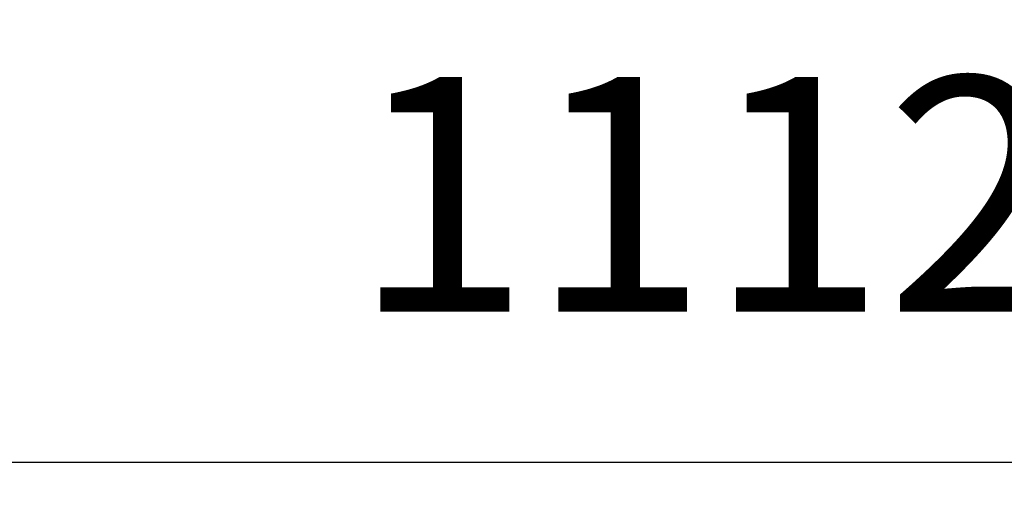
# Model space of a CAD drawing. Units: millimetres. Extents: x -2857 to 12411, y 287 to 10093.
# Drawn here: x 5282 to 7796, y 287 to 1517 of the extents above; entities that cross this region are included whole.
import ezdxf

# ---------------------------------------------------------------- set-up
doc = ezdxf.new("R2010")
doc.units = ezdxf.units.MM
doc.layers.add('DiKom', color=7, linetype='Continuous')
doc.styles.add('style1', font='arialbd_0.ttf', dxfattribs={"width": 0.8})
doc.dimstyles.new('1-50', dxfattribs={"dimtxt": 600, "dimasz": 300, "dimexe": 100, "dimexo": 0, "dimgap": 300, "dimtad": 1, "dimtxsty": 'style1', "dimcen": 200, "dimclrd": 7, "dimclre": 7, "dimclrt": 7, "dimadec": 1, "dimazin": 2, "dimtfac": 1, "dimtmove": 0, "dimatfit": 2, "dimfxl": 0, "dimlwd": 25, "dimlwe": 18, "dimarcsym": 0})

# ---------------------------------------------------------------- blocks, each defined once
blk = doc.blocks.new('*D1')
at = {"layer": 'Defpoints', "color": 0, "transparency": 16777216}
for p in [(12410.9, 6278), (1290.9, 3878.3), (12410.9, 386.8)]:
    blk.add_point(p, dxfattribs=at)
at = {"layer": 'DiKom', "color": 7, "lineweight": 18, "transparency": 16777216}
for p, q in [((12410.9, 6278), (12410.9, 286.8)), ((1290.9, 3878.3), (1290.9, 286.8))]:
    blk.add_line(p, q, dxfattribs=at)
at = {"layer": 'DiKom', "color": 7, "lineweight": 25, "transparency": 16777216}
blk.add_line((1590.9, 386.8), (12110.9, 386.8), dxfattribs=at)
at = {"layer": 'DiKom', "color": 7, "transparency": 16777216}
for points in [[(1590.9, 436.8), (1590.9, 336.8), (1290.9, 386.8)], [(12110.9, 436.8), (12110.9, 336.8), (12410.9, 386.8)]]:
    blk.add_solid(points, dxfattribs=at)
at = {"layer": 'DiKom', "color": 7, "lineweight": 200, "transparency": 16777216, "insert": (7266.2, 993.1), "char_height": 600, "attachment_point": 5, "style": 'style1'}
blk.add_mtext('11120', dxfattribs=at)

msp = doc.modelspace()

# ---------------------------------------------------------------- dimensions: what is measured, and where the dimension line sits
at = {"layer": 'DiKom', "color": 3, "lineweight": 200}
dim = msp.add_linear_dim(base=(12410.867, 386.784), p1=(1290.867, 3878.318), p2=(12410.867, 6278.041), dimstyle='1-50', dxfattribs=at)
dim.commit()
dim.dimension.update_dxf_attribs({"geometry": '*D1', "text_midpoint": (7266.211, 386.784), "dimtype": 160})

doc.saveas('drawing.dxf')
